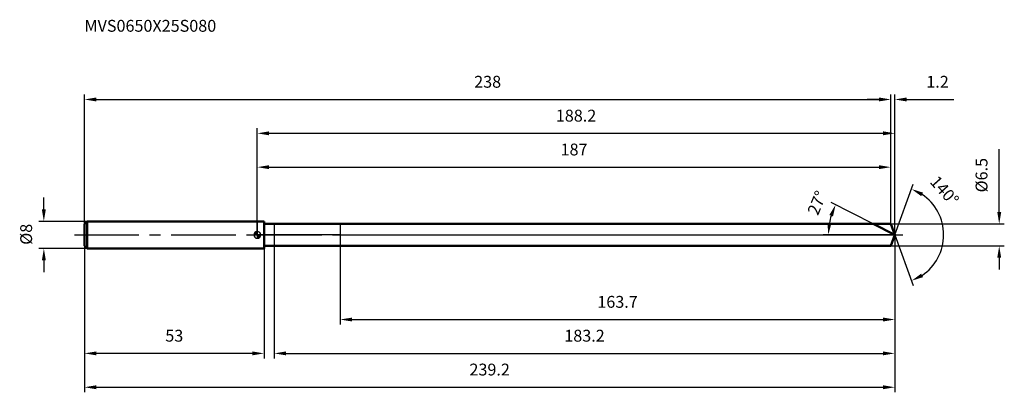
# Model space of a CAD drawing. Units: millimetres. Extents: x -70 to 220, y -47 to 64.
import ezdxf

# ---------------------------------------------------------------- set-up
doc = ezdxf.new("R2010")
doc.units = ezdxf.units.MM
doc.linetypes.add('CENTER2', pattern=[28.575, 19.05, -3.175, 3.175, -3.175])
for name, color, linetype, lineweight in [('1', 4, 'Continuous', 50), ('2', 7, 'Continuous', 25), ('4', 2, 'CENTER2', 25), ('cut', 1, 'Continuous', 25), ('nocut', 7, 'Continuous', 25), ('sk1', 4, 'Continuous', 50), ('sk2', 7, 'Continuous', 25), ('sk4', 2, 'CENTER2', 25), ('sk6', 5, 'Continuous', 35)]:
    doc.layers.add(name, color=color, linetype=linetype, lineweight=lineweight)
doc.layers.add('7', color=5, linetype='Continuous')
doc.styles.add('simplex', font='txt.shx', dxfattribs={"height": 3.5})
doc.styles.get("Standard").update_dxf_attribs({"font": 'txt.shx', "bigfont": '@extfont2.shx'})
doc.dimstyles.new('コピー - ISO-25', dxfattribs={"dimscale": 0, "dimtxt": 3.5, "dimasz": 3.5, "dimexe": 1.5, "dimexo": 0, "dimgap": 2.3, "dimtad": 1, "dimdsep": 46, "dimtxsty": 'simplex', "dimcen": 0.09, "dimclrd": 256, "dimclre": 256, "dimclrt": 256, "dimadec": 0, "dimazin": 0, "dimtfac": 1, "dimtofl": 0, "dimtmove": 0, "dimatfit": 3, "dimfxl": 1, "dimtolj": 1, "dimlwd": -1, "dimlwe": -1, "dimarcsym": 0})

# ---------------------------------------------------------------- blocks, each defined once
blk = doc.blocks.new('zero block')
h = blk.add_hatch(color=7)
h.paths.add_polyline_path([(0, 1, 0.414214), (-1, 0), (0, 0)])
h.paths.add_polyline_path([(1, 0), (0, 0), (0, -1, 0.414214)])
at = {"color": 7, "ltscale": 0.2}
for p, q in [((-1, 0), (1, 0)), ((0, -1), (0, 1))]:
    blk.add_line(p, q, dxfattribs=at)
for start, end in [(90, 180), (180, 270), (0, 90), (270, 0)]:
    blk.add_arc((0, 0), 1, start, end, dxfattribs=at)
blk = doc.blocks.new('*D159')
at = {"layer": 'Defpoints', "color": 0}
for p in [(187, 40), (-51, 3.2), (187, 3.25)]:
    blk.add_point(p, dxfattribs=at)
at = {"layer": 'sk2'}
for p, q in [((-51, 3.2), (-51, 41.5)), ((187, 3.25), (187, 41.5)), ((-47.5, 40), (183.5, 40))]:
    blk.add_line(p, q, dxfattribs=at)
for points in [[(-47.5, 40.58), (-47.5, 39.42), (-51, 40)], [(183.5, 39.42), (183.5, 40.58), (187, 40)]]:
    blk.add_solid(points, dxfattribs=at)
at = {"layer": 'sk2', "insert": (68, 46.97), "char_height": 3.5, "attachment_point": 2, "line_spacing_factor": 0.9, "style": 'simplex'}
blk.add_mtext('\\A1;238', dxfattribs=at)
blk = doc.blocks.new('*D160')
at = {"layer": 'Defpoints', "color": 0}
for p in [(-51, -3.2), (2, -3.2), (-51, -35)]:
    blk.add_point(p, dxfattribs=at)
at = {"layer": 'sk2'}
for p, q in [((-51, -3.2), (-51, -36.5)), ((2, -3.2), (2, -36.5)), ((-1.5, -35), (-47.5, -35))]:
    blk.add_line(p, q, dxfattribs=at)
for points in [[(-47.5, -34.42), (-47.5, -35.58), (-51, -35)], [(-1.5, -35.58), (-1.5, -34.42), (2, -35)]]:
    blk.add_solid(points, dxfattribs=at)
at = {"layer": 'sk2', "insert": (-24.5, -28.03), "char_height": 3.5, "attachment_point": 2, "line_spacing_factor": 0.9, "style": 'simplex'}
blk.add_mtext('\\A1;53', dxfattribs=at)
blk = doc.blocks.new('*D161')
at = {"layer": 'Defpoints', "color": 0}
for p in [(-50.2, 4), (-63, -4), (-50.2, -4)]:
    blk.add_point(p, dxfattribs=at)
at = {"layer": 'sk2'}
for p, q in [((-63, 7.5), (-63, 11)), ((-50.2, 4), (-64.5, 4)), ((-50.2, -4), (-64.5, -4)), ((-63, -7.5), (-63, -11))]:
    blk.add_line(p, q, dxfattribs=at)
for points in [[(-63.58, 7.5), (-62.42, 7.5), (-63, 4)], [(-62.42, -7.5), (-63.58, -7.5), (-63, -4)]]:
    blk.add_solid(points, dxfattribs=at)
at = {"layer": 'sk2', "insert": (-69.97, -2.92), "char_height": 3.5, "attachment_point": 1, "rotation": 90, "line_spacing_factor": 0.9, "style": 'simplex'}
blk.add_mtext('\\A1;%%c8', dxfattribs=at)
blk = doc.blocks.new('*D162')
at = {"layer": '2'}
for p, q in [((0, 0), (0, 31.5)), ((3.5, 30), (184.68, 30)), ((188.18, 0), (188.18, 31.5))]:
    blk.add_line(p, q, dxfattribs=at)
for points in [[(3.5, 30.58), (3.5, 29.42), (0, 30)], [(184.68, 29.42), (184.68, 30.58), (188.18, 30)]]:
    blk.add_solid(points, dxfattribs=at)
at = {"layer": 'Defpoints', "color": 0}
for p in [(188.18, 30), (0, 0), (188.18, 0)]:
    blk.add_point(p, dxfattribs=at)
at = {"layer": '2', "insert": (94.09, 36.97), "char_height": 3.5, "attachment_point": 2, "line_spacing_factor": 0.9, "style": 'simplex'}
blk.add_mtext('\\A1;188.2', dxfattribs=at)
blk = doc.blocks.new('*D163')
at = {"layer": '2'}
for p, q in [((187, 3.25), (187, 41.5)), ((188.18, 0), (188.18, 41.5)), ((183.5, 40), (180, 40)), ((191.68, 40), (205.62, 40))]:
    blk.add_line(p, q, dxfattribs=at)
for points in [[(183.5, 39.42), (183.5, 40.58), (187, 40)], [(191.68, 40.58), (191.68, 39.42), (188.18, 40)]]:
    blk.add_solid(points, dxfattribs=at)
at = {"layer": 'Defpoints', "color": 0}
for p in [(187, 40), (187, 3.25), (188.18, 0)]:
    blk.add_point(p, dxfattribs=at)
at = {"layer": '2', "insert": (197.48, 46.97), "char_height": 3.5, "attachment_point": 1, "line_spacing_factor": 0.9, "style": 'simplex'}
blk.add_mtext('\\A1;1.2', dxfattribs=at)
blk = doc.blocks.new('*D164')
at = {"layer": 'Defpoints', "color": 0}
for p in [(-51, 0), (188.18, 0), (188.18, -45)]:
    blk.add_point(p, dxfattribs=at)
at = {"layer": 'sk2'}
for p, q in [((-51, 0), (-51, -46.5)), ((188.18, 0), (188.18, -46.5)), ((-47.5, -45), (184.68, -45))]:
    blk.add_line(p, q, dxfattribs=at)
for points in [[(-47.5, -44.42), (-47.5, -45.58), (-51, -45)], [(184.68, -45.58), (184.68, -44.42), (188.18, -45)]]:
    blk.add_solid(points, dxfattribs=at)
at = {"layer": 'sk2', "insert": (68.59, -38.03), "char_height": 3.5, "attachment_point": 2, "line_spacing_factor": 0.9, "style": 'simplex'}
blk.add_mtext('\\A1;239.2', dxfattribs=at)
blk = doc.blocks.new('*D165')
at = {"layer": '2'}
for p, q in [((219, 6.75), (219, 25.35)), ((187, 3.25), (220.5, 3.25)), ((187, -3.25), (220.5, -3.25)), ((219, -6.75), (219, -10.25))]:
    blk.add_line(p, q, dxfattribs=at)
for points in [[(218.42, 6.75), (219.58, 6.75), (219, 3.25)], [(219.58, -6.75), (218.42, -6.75), (219, -3.25)]]:
    blk.add_solid(points, dxfattribs=at)
at = {"layer": 'Defpoints', "color": 0}
for p in [(187, 3.25), (187, -3.25), (219, -3.25)]:
    blk.add_point(p, dxfattribs=at)
at = {"layer": '2', "insert": (212.03, 12.55), "char_height": 3.5, "attachment_point": 1, "rotation": 90, "line_spacing_factor": 0.9, "style": 'simplex'}
blk.add_mtext('\\A1;%%c6.5', dxfattribs=at)
blk = doc.blocks.new('*D166')
at = {"layer": '2'}
for p, q in [((181.8, 3.25), (169.36, 9.59)), ((188.18, 0), (167.06, 0))]:
    blk.add_line(p, q, dxfattribs=at)
blk.add_arc((188.18, 0), 19.62, 163.2346, 169.7654, dxfattribs=at)
for points in [[(169.94, 5.44), (168.86, 5.88), (170.7, 8.91)], [(168.29, 3.54), (169.46, 3.43), (168.56, 0)]]:
    blk.add_solid(points, dxfattribs=at)
at = {"layer": 'Defpoints', "color": 0}
for p in [(168.8, 3.07), (181.8, 3.25), (181.97, 3.17), (188.18, 0), (188.37, 0)]:
    blk.add_point(p, dxfattribs=at)
at = {"layer": '2', "insert": (163.6, 10.13), "char_height": 3.5, "attachment_point": 2, "rotation": 67.5931, "line_spacing_factor": 0.9, "style": 'simplex'}
blk.add_mtext('\\A1;27%%d', dxfattribs=at)
blk = doc.blocks.new('*D167')
at = {"layer": '2'}
for p, q in [((188.18, -1.6), (188.18, -36.5)), ((5, -3.25), (5, -36.5)), ((8.5, -35), (184.68, -35))]:
    blk.add_line(p, q, dxfattribs=at)
for points in [[(8.5, -34.42), (8.5, -35.58), (5, -35)], [(184.68, -35.58), (184.68, -34.42), (188.18, -35)]]:
    blk.add_solid(points, dxfattribs=at)
at = {"layer": 'Defpoints', "color": 0}
for p in [(188.18, -1.6), (5, -3.25), (188.18, -35)]:
    blk.add_point(p, dxfattribs=at)
at = {"layer": '2', "insert": (96.59, -28.03), "char_height": 3.5, "attachment_point": 2, "line_spacing_factor": 0.9, "style": 'simplex'}
blk.add_mtext('\\A1;183.2', dxfattribs=at)
blk = doc.blocks.new('*D168')
at = {"layer": '2'}
for p, q in [((24.5, 0), (24.5, -26.5)), ((188.18, 0), (188.18, -26.5)), ((28, -25), (184.68, -25))]:
    blk.add_line(p, q, dxfattribs=at)
for points in [[(28, -24.42), (28, -25.58), (24.5, -25)], [(184.68, -25.58), (184.68, -24.42), (188.18, -25)]]:
    blk.add_solid(points, dxfattribs=at)
at = {"layer": 'Defpoints', "color": 0}
for p in [(24.5, 0), (188.18, 0), (188.18, -25)]:
    blk.add_point(p, dxfattribs=at)
at = {"layer": '2', "insert": (106.34, -18.03), "char_height": 3.5, "attachment_point": 2, "line_spacing_factor": 0.9, "style": 'simplex'}
blk.add_mtext('\\A1;163.7', dxfattribs=at)
blk = doc.blocks.new('*D169')
at = {"layer": '2'}
for p, q in [((0, 0), (0, 21.5)), ((187, 3.25), (187, 21.5)), ((3.5, 20), (183.5, 20))]:
    blk.add_line(p, q, dxfattribs=at)
for points in [[(3.5, 20.58), (3.5, 19.42), (0, 20)], [(183.5, 19.42), (183.5, 20.58), (187, 20)]]:
    blk.add_solid(points, dxfattribs=at)
at = {"layer": 'Defpoints', "color": 0}
for p in [(187, 20), (187, 3.25), (0, 0)]:
    blk.add_point(p, dxfattribs=at)
at = {"layer": '2', "insert": (93.5, 26.97), "char_height": 3.5, "attachment_point": 2, "line_spacing_factor": 0.9, "style": 'simplex'}
blk.add_mtext('\\A1;187', dxfattribs=at)
blk = doc.blocks.new('*D170')
at = {"layer": '2'}
for q in [(193.63, 14.96), (193.63, -14.96)]:
    blk.add_line((188.18, 0), q, dxfattribs=at)
blk.add_arc((188.18, 0), 14.42, 303.9406, 56.0594, dxfattribs=at)
for points in [[(196.5, 12.48), (195.97, 11.44), (193.12, 13.55)], [(195.97, -11.44), (196.5, -12.48), (193.12, -13.55)]]:
    blk.add_solid(points, dxfattribs=at)
at = {"layer": 'Defpoints', "color": 0}
for p in [(188.16, 0.07), (188.18, 0), (188.18, 0), (188.16, -0.07), (201.42, -5.71)]:
    blk.add_point(p, dxfattribs=at)
at = {"layer": '2', "insert": (204.16, 14.22), "char_height": 3.5, "attachment_point": 2, "rotation": 311.6743, "line_spacing_factor": 0.9, "style": 'simplex'}
blk.add_mtext('\\A1;140%%d', dxfattribs=at)

msp = doc.modelspace()

# ---------------------------------------------------------------- linework, layer by layer
at = {"layer": '1'}
for p, q in [((2, 4), (0, 4)), ((2, 4), (2, -4)), ((2, 3.25), (187, 3.25)), ((188.18, 0), (181.8, 3.25)), ((187, 3.25), (188.18, 0)), ((188.18, 0), (187, -3.25)), ((0, -4), (2, -4)), ((187, -3.25), (2, -3.25))]:
    msp.add_line(p, q, dxfattribs=at)
at = {"layer": '4'}
msp.add_line((0, 0), (191.18, 0), dxfattribs=at)
at = {"layer": '7'}
for p, q in [((5, 3.25), (5, -3.25)), ((5, 3.25), (187, 3.25)), ((187, 3.25), (188.18, 0)), ((188.18, 0), (187, -3.25)), ((187, -3.25), (5, -3.25))]:
    msp.add_line(p, q, dxfattribs=at)
at = {"layer": 'cut'}
for p, q in [((24.5, 3.25), (24.5, 0)), ((187, 3.25), (24.5, 3.25)), ((187, 3.25), (188.18, 0)), ((24.5, 0), (188.18, 0))]:
    msp.add_line(p, q, dxfattribs=at)
at = {"layer": 'nocut'}
for p, q in [((0, 4), (0, 0)), ((2, 4), (0, 4)), ((2, 3.25), (2, 4)), ((2, 3.25), (24.5, 3.25)), ((24.5, 3.25), (24.5, 0)), ((24.5, 0), (0, 0))]:
    msp.add_line(p, q, dxfattribs=at)
at = {"layer": 'sk1'}
for p, q in [((-51, 3.2), (-50.2, 4)), ((-51, 3.2), (-51, -3.2)), ((-50.2, 4), (-50.2, -4)), ((0, 4), (-50.2, 4)), ((-51, -3.2), (-50.2, -4)), ((-50.2, -4), (0, -4))]:
    msp.add_line(p, q, dxfattribs=at)
at = {"layer": 'sk4'}
msp.add_line((-54, 0), (0, 0), dxfattribs=at)

# ---------------------------------------------------------------- block references
at = {"rotation": 180}
msp.add_blockref('zero block', (0, 0), dxfattribs=at)

# ---------------------------------------------------------------- texts
at = {"layer": 'sk6', "insert": (-51.02, 63.5), "char_height": 3.5, "width": 41.65, "attachment_point": 1, "line_spacing_factor": 0.9}
msp.add_mtext('MVS0650X25S080', dxfattribs=at)

# ---------------------------------------------------------------- dimensions: what is measured, and where the dimension line sits
at = {"layer": '2'}
dim = msp.add_linear_dim(base=(187, 40), p1=(188.18, 0), p2=(187, 3.25), angle=180, dimstyle='コピー - ISO-25', override={"dimscale": 1, "dimdec": 1}, dxfattribs=at)
dim.commit()
dim.dimension.update_dxf_attribs({"geometry": '*D163', "text_midpoint": (200.4, 40), "dimtype": 160})
for base, p1, p2, picture, middle in [((188.18, 30), (0, 0), (188.18, 0), '*D162', (94.09, 30)), ((187, 20), (0, 0), (187, 3.25), '*D169', (93.5, 20)), ((188.18, -25), (24.5, 0), (188.18, 0), '*D168', (106.34, -25)), ((188.18, -35), (5, -3.25), (188.18, -1.6), '*D167', (96.59, -35))]:
    dim = msp.add_linear_dim(base=base, p1=p1, p2=p2, dimstyle='コピー - ISO-25', override={"dimscale": 1, "dimdec": 1}, dxfattribs=at)
    dim.commit()
    dim.dimension.update_dxf_attribs({"geometry": picture, "text_midpoint": middle, "dimtype": 160})
dim = msp.add_linear_dim(base=(219, -3.25), p1=(187, 3.25), p2=(187, -3.25), angle=270, text='%%c<>', dimstyle='コピー - ISO-25', override={"dimscale": 1, "dimdec": 1}, dxfattribs=at)
dim.commit()
dim.dimension.update_dxf_attribs({"geometry": '*D165', "text_midpoint": (219, 17.8), "dimtype": 160})
for base, line1, line2, picture, middle in [((201.424, -5.7117), ((188.1584, 0.0674), (188.1829, 0)), ((188.1584, -0.0674), (188.1829, 0)), '*D170', (198.9541, 9.5881)), ((168.8045, 3.0692), ((181.9702, 3.1655), (181.8044, 3.25)), ((188.369, 0), (188.1829, 0)), '*D166', (170.0442, 7.4788))]:
    dim = msp.add_angular_dim_2l(base=base, line1=line1, line2=line2, dimstyle='コピー - ISO-25', override={"dimscale": 1, "dimdec": 1}, dxfattribs=at)
    dim.commit()
    dim.dimension.update_dxf_attribs({"geometry": picture, "text_midpoint": middle, "dimtype": 162})
at = {"layer": 'sk2'}
for base, p1, p2, picture, middle in [((187, 40), (-51, 3.2), (187, 3.25), '*D159', (68, 40)), ((188.18, -45), (-51, 0), (188.18, 0), '*D164', (68.59, -45))]:
    dim = msp.add_linear_dim(base=base, p1=p1, p2=p2, dimstyle='コピー - ISO-25', override={"dimscale": 1, "dimdec": 1}, dxfattribs=at)
    dim.commit()
    dim.dimension.update_dxf_attribs({"geometry": picture, "text_midpoint": middle, "dimtype": 160})
dim = msp.add_linear_dim(base=(-63, -4), p1=(-50.2, 4), p2=(-50.2, -4), angle=270, text='%%c<>', dimstyle='コピー - ISO-25', override={"dimscale": 1, "dimdec": 1}, dxfattribs=at)
dim.commit()
dim.dimension.update_dxf_attribs({"geometry": '*D161', "text_midpoint": (-63, 0), "dimtype": 160})
dim = msp.add_linear_dim(base=(-51, -35), p1=(2, -3.2), p2=(-51, -3.2), angle=180, dimstyle='コピー - ISO-25', override={"dimscale": 1, "dimdec": 1}, dxfattribs=at)
dim.commit()
dim.dimension.update_dxf_attribs({"geometry": '*D160', "text_midpoint": (-24.5, -35), "dimtype": 160})

doc.saveas('drawing.dxf')
